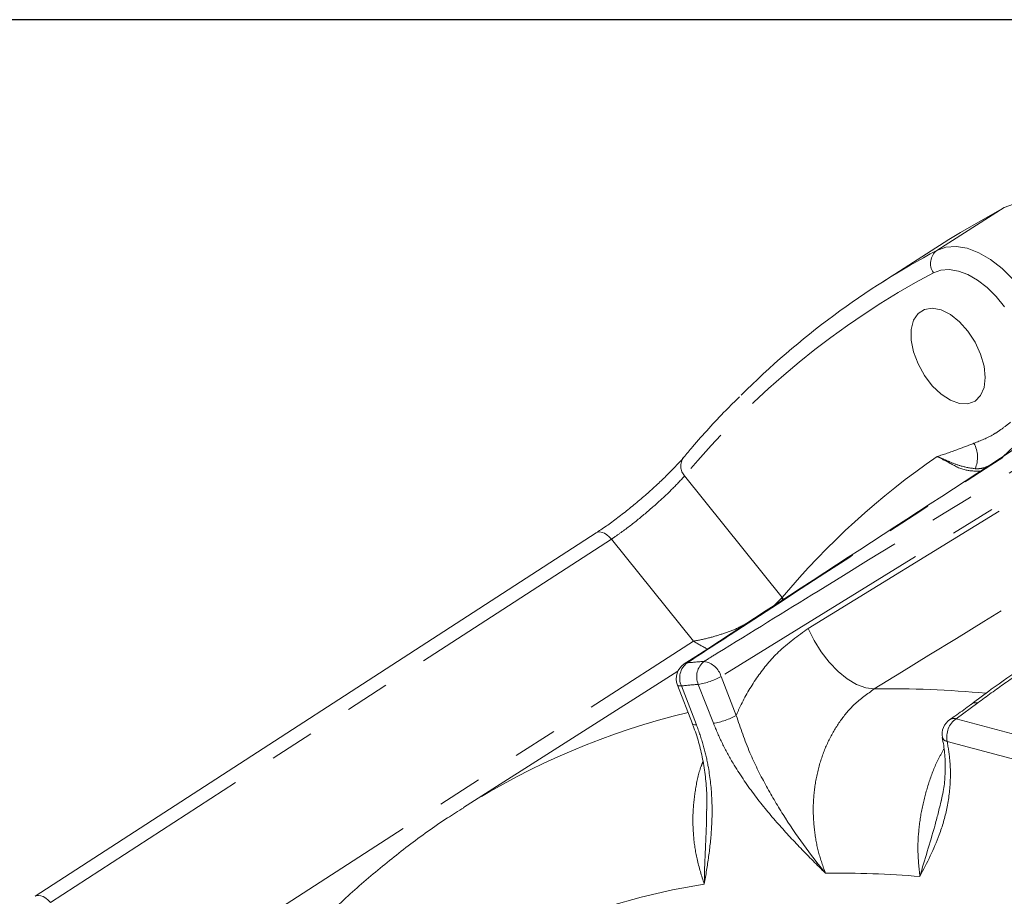
# Model space of a CAD drawing. Units: millimetres. Extents: x 7 to 835, y 10 to 581.
# Drawn here: x 713 to 741, y 556 to 581 of the extents above; entities that cross this region are included whole.
import ezdxf

# ---------------------------------------------------------------- set-up
doc = ezdxf.new("R2010")
doc.units = ezdxf.units.MM
doc.linetypes.add('PHANTOM', pattern=[12.7, 6.35, -1.27, 1.27, -1.27, 1.27, -1.27])
doc.layers.add('SLD-0', color=7, linetype='Continuous')

msp = doc.modelspace()

# ---------------------------------------------------------------- linework, layer by layer
at = {"color": 8, "linetype": 'PHANTOM', "lineweight": 0}
for p, q in [((741.17409564, 575.77887111), (739.26451928, 574.56493312)), ((749.46988127, 572.54838132), (733.14748458, 562.4866628)), ((735.61817906, 563.8462969), (749.53026823, 572.3927387)), ((741.44978202, 569.00802189), (741.13841108, 568.71665948)), ((732.11360103, 568.17027115), (734.87979299, 564.72915345)), ((730.03921411, 566.38043308), (714.12653415, 556.07908898)), ((732.36401132, 563.48840826), (730.03921411, 566.38043308)), ((734.66305933, 564.5058223), (734.86210904, 564.70597469)), ((734.86210904, 564.70597469), (734.87979299, 564.72915345)), ((734.8975738, 564.65651774), (734.86210904, 564.70597469)), ((734.92088294, 564.67145615), (734.87979299, 564.72915345)), ((718.79388331, 554.73429644), (732.36401132, 563.48840826)), ((733.14748458, 562.4866628), (733.57555768, 561.38334357)), ((732.01998076, 562.21938067), (732.44805387, 561.11606144)), ((732.92834437, 561.15900659), (732.50027127, 562.26232582)), ((740.4309859, 561.73810297), (739.81015137, 561.28951096)), ((739.81015137, 561.28951096), (742.16869972, 560.65773153)), ((741.91893763, 560.01383745), (739.56038928, 560.64562433))]:
    msp.add_line(p, q, dxfattribs=at)
at = {"color": 7, "linetype": 'Continuous', "lineweight": 0}
for p, q in [((739.60993565, 574.86858153), (737.70254976, 573.65591758)), ((729.60491977, 566.55403906), (713.69038834, 556.2545129)), ((731.9219572, 562.63814055), (725.83767525, 558.76991832)), ((731.90738759, 562.24261903), (732.33546442, 561.13929981))]:
    msp.add_line(p, q, dxfattribs=at)
at = {"color": 7, "linetype": 'Continuous', "lineweight": 0, "flags": 128}
for points in [[(743.69485057, 574.58793306), (743.39523665, 574.94960659), (743.07245514, 575.26395404), (742.73565165, 575.5220496), (742.39437408, 575.71659171), (742.05828956, 575.84207439), (741.73692367, 575.89492881), (741.43938101, 575.8736574), (741.17409564, 575.77887111)], [(739.60993565, 574.86858153), (739.93525407, 575.07163965), (741.17409564, 575.77887111)], [(740.60416347, 570.67901575), (740.63722542, 570.96214526), (740.60416347, 571.28345155), (740.5070526, 571.62274354), (740.35199857, 571.95869767), (740.14874301, 572.27020645), (739.91005248, 572.53769719), (739.65093247, 572.74436885), (739.38765875, 572.8772276), (739.13677162, 572.92792135), (738.91404397, 572.89327615), (738.73346425, 572.77546757), (738.60637969, 572.58189404), (738.54077733, 572.32471489), (738.54077733, 572.02009046), (738.60637969, 571.68716871), (738.73346425, 571.34686344), (738.91404397, 571.02055782), (739.13677162, 570.72875583), (739.38765875, 570.48979336), (739.65093247, 570.31867587), (739.91005248, 570.22616946), (740.14874301, 570.21807813), (740.35199857, 570.29491597), (740.5070526, 570.45184755), (740.60416347, 570.67901575)]]:
    msp.add_lwpolyline(points, dxfattribs=at)
at = {"color": 8, "linetype": 'PHANTOM', "lineweight": 0, "flags": 128}
for points in [[(739.26451928, 574.56493312), (739.52391497, 574.65714895), (739.81508366, 574.67671418), (740.12959502, 574.62307), (740.45833698, 574.49775868), (740.79178399, 574.30442357), (741.12028009, 574.04866004), (741.43430344, 573.73788142), (741.7247606, 573.38108056)], [(741.18444077, 572.9619705), (740.94636864, 573.25442069), (740.68898088, 573.50914859), (740.4197318, 573.71878558), (740.14642215, 573.87725198), (739.8769719, 573.97995823), (739.61918554, 574.02393156), (739.38052854, 574.00789046), (739.16791878, 573.93231177)], [(730.03921411, 566.38043308), (729.97475169, 566.44784593), (729.90654162, 566.50355392), (729.83714319, 566.54547834), (729.76916036, 566.57204711), (729.7051487, 566.58225441), (729.64750356, 566.57572025), (729.60354513, 566.55615502)], [(737.49059564, 562.13123285), (737.24915213, 562.16470086), (736.99122793, 562.26182663), (736.72613627, 562.41910839), (736.46345488, 562.63085389), (736.21267206, 562.88942629), (735.98283655, 563.18548256), (735.78225947, 563.50832366), (735.61817906, 563.8462969)], [(732.10096112, 562.84265154), (732.12473965, 562.85566026), (732.18265301, 562.87152254)], [(732.01998076, 562.21938067), (731.96805022, 562.21790546), (731.93102456, 562.22398513), (731.91025606, 562.23739618), (731.90738759, 562.24261903)], [(732.44805387, 561.11606144), (732.39612705, 561.11458623), (732.35909766, 561.1206659), (732.3383329, 561.13407695), (732.3349168, 561.14087933)], [(713.69042932, 556.25453525), (713.73230531, 556.27360874), (713.79007897, 556.28088796), (713.85440915, 556.27117985), (713.92284459, 556.2448495), (713.99277947, 556.20290273), (714.06154833, 556.14694142), (714.12653415, 556.07908898)]]:
    msp.add_lwpolyline(points, dxfattribs=at)
at = {"color": 7, "linetype": 'Continuous', "lineweight": 0}
for centre, radius, start, end in [((750.26523644, 553.89371418), 23.41612842, 118.020816033, 134.956109406), ((732.37353999, 562.42347606), 0.50000732, 123.034897213, 201.205173644), ((740.3797417, 561.48849309), 0.25481574, 78.398535376, 126.090959784), ((739.91394051, 560.84972521), 0.50000009, 123.825144364, 190.899106939)]:
    msp.add_arc(centre, radius, start, end, dxfattribs=at)
at = {"color": 8, "linetype": 'PHANTOM', "lineweight": 0}
for centre, radius, start, end in [((739.55878603, 574.19631288), 0.47167128, 128.600102983, 214.0360349), ((750.29917939, 553.10536647), 23.61496588, 118.122916788, 140.361702519), ((739.58295727, 568.70020125), 0.83635844, 337.112608994, 28.268485079), ((732.42016408, 568.45108261), 0.41573546, 144.052966312, 222.489654059), ((752.02644347, 550.28689751), 22.41843837, 124.675007986, 139.893283756), ((732.51859785, 562.44136378), 0.54579803, 127.989078334, 203.998511036), ((734.72913114, 537.12063068), 25.87649478, 94.571507066, 95.647556853), ((733.00460319, 562.48115362), 0.54976022, 127.926745867, 203.455847706), ((732.54941178, 562.29906931), 0.6268033, 17.414726934, 79.215991741), ((732.20942447, 564.14719557), 1.90717746, 278.771900992, 299.462762575), ((734.56147496, 536.50299625), 25.84166443, 94.574932013, 95.64408941), ((737.99293694, 533.74662523), 28.38905241, 84.611635172, 91.013895703), ((737.13431215, 540.94183853), 21.10579653, 103.494798527, 122.341754138), ((732.63751251, 563.04383326), 1.9071326, 278.77165496, 299.463008607), ((740.18755417, 560.77273294), 0.63991592, 126.140641939, 191.457049223), ((739.75076892, 561.077938), 0.21974847, 74.322094923, 121.604124422), ((739.57962574, 560.80991479), 0.1654128, 198.065416893, 263.32175586), ((736.53016855, 530.49181381), 26.41883066, 85.101255668, 90.916353844), ((735.81427208, 536.95367781), 19.8961901, 99.091144756, 140.919598146)]:
    msp.add_arc(centre, radius, start, end, dxfattribs=at)
at = {"color": 7, "linetype": 'Continuous', "lineweight": 0}
for points, knots in [([(747.4490752, 572.81713122), (745.8755614, 571.79515358), (740.75847402, 568.471669), (735.64381672, 565.14444547), (732.10192597, 562.84034931)], [0, 0, 0, 0, 0.3075018425, 1, 1, 1, 1]), ([(733.67026574, 570.41224771), (733.53869386, 570.28465933), (733.07184561, 569.83194548), (732.55240685, 569.24921179), (732.16723559, 568.79398612), (732.08367205, 568.69522416)], [0, 0, 0, 0, 0.2350589156, 0.8340447695, 1, 1, 1, 1]), ([(732.07851252, 568.69108909), (732.06213917, 568.67109171), (731.98897699, 568.58173607), (731.83461896, 568.41717557), (731.6063552, 568.18455367), (731.36088457, 567.94973558), (731.18963516, 567.79673834), (731.11262671, 567.72793763)], [0, 0, 0, 0, 0.0567898943, 0.2537581149, 0.495377298, 0.773078285, 1, 1, 1, 1]), ([(731.11262671, 567.72793763), (731.08778983, 567.70541326), (730.95763732, 567.58737895), (730.71390673, 567.38207906), (730.38539165, 567.11567078), (730.05848211, 566.86910019), (729.80078153, 566.6839325), (729.64949017, 566.5877076), (729.60681594, 566.56056577)], [0, 0, 0, 0, 0.0527407548, 0.2763769582, 0.5011323657, 0.7179857258, 0.9204531969, 1, 1, 1, 1]), ([(741.83016023, 562.81685763), (741.78859272, 562.78984107), (741.44404038, 562.56590132), (740.90518436, 562.20128946), (740.42684617, 561.83793657), (740.23629478, 561.69319087)], [0, 0, 0, 0, 0.07624733478, 0.63201275094, 1, 1, 1, 1]), ([(740.22855363, 561.69599229), (740.09669647, 561.59435639), (739.9024346, 561.44461875), (739.69789077, 561.30940365), (739.63218308, 561.26596713)], [0, 0, 0, 0, 0.6787598389, 1, 1, 1, 1]), ([(732.33006648, 561.13890492), (732.36000176, 561.06461242), (732.45063298, 560.83968656), (732.56159178, 560.44513851), (732.66612184, 559.95708139), (732.72732946, 559.44522903), (732.75144108, 559.02110215), (732.74043333, 558.76717324), (732.7371662, 558.69180643)], [0, 0, 0, 0, 0.0961293359, 0.291038431, 0.491004816, 0.694923358, 0.9094523956, 1, 1, 1, 1]), ([(739.41701776, 560.75710737), (739.43238733, 560.68288223), (739.47716236, 560.46664757), (739.50618841, 560.10009939), (739.5030286, 559.6630491), (739.46482955, 559.28440407), (739.410532, 559.05725603), (739.39026645, 558.97247725)], [0, 0, 0, 0, 0.1263071881, 0.3679614725, 0.6108826501, 0.854769182, 1, 1, 1, 1]), ([(725.84905601, 558.765895), (725.69354907, 558.66988751), (725.15214085, 558.33563073), (724.26865427, 557.69282172), (723.20025507, 556.84063453), (722.17879145, 555.91962023), (721.2031605, 554.93496957), (720.5046677, 554.15192608), (720.13255617, 553.69786365), (720.05599863, 553.60444569)], [0, 0, 0, 0, 0.0703439382, 0.2449073177, 0.4200998173, 0.5963332024, 0.7740057465, 0.9535043607, 1, 1, 1, 1])]:
    msp.add_open_spline(points, degree=3, knots=knots, dxfattribs=at)
at = {"color": 8, "linetype": 'PHANTOM', "lineweight": 0}
for points, knots in [([(747.52675495, 572.84569674), (747.30254529, 572.70003134), (746.18149147, 571.97170077), (741.47310806, 568.91233703), (736.582662, 565.73320821), (732.58947261, 563.13611059), (732.18265301, 562.87152254)], [0, 0, 0, 0, 0.0438293274, 0.2191477106, 0.9204480476, 1, 1, 1, 1]), ([(732.66669116, 562.91480296), (732.78996583, 562.990819), (733.86725172, 563.65511602), (738.76060859, 566.67220589), (744.07943426, 569.95010913), (748.4446425, 572.63909183), (748.9928504, 572.97678971)], [0, 0, 0, 0, 0.0226555636, 0.1979848594, 0.899278337, 1, 1, 1, 1]), ([(751.90834827, 570.99603796), (751.24254653, 570.5868311), (746.43610194, 567.6327534), (741.63050676, 564.677294), (737.49059564, 562.13123285)], [0, 0, 0, 0, 0.1385227106, 1, 1, 1, 1]), ([(740.31956992, 569.09630382), (740.50706363, 569.17111873), (740.77348875, 569.27742934), (741.11032251, 569.49944401), (741.26805312, 569.62440879), (741.35943255, 569.69680571)], [0, 0, 0, 0, 0.4998097608, 0.7102204825, 1, 1, 1, 1]), ([(739.27212632, 568.72364813), (739.2728329, 568.72384923), (739.46389056, 568.77822835), (739.81331404, 568.90328946), (740.15888614, 569.03504176), (740.31956992, 569.09630382)], [0, 0, 0, 0, 0.0019820543, 0.5359425821, 1, 1, 1, 1]), ([(740.50900466, 568.30736184), (740.3599922, 568.30706851), (740.03137574, 568.30642165), (739.63764787, 568.53389554), (739.3767798, 568.66931954), (739.27212632, 568.72364813)], [0, 0, 0, 0, 0.3319211546, 0.7319841545, 1, 1, 1, 1]), ([(740.35347006, 568.3749237), (740.21145905, 568.3960698), (739.96539725, 568.43270955), (739.67710979, 568.54990882), (739.492424, 568.62760163), (739.38844703, 568.67294969), (739.32474743, 568.70071667), (739.29093503, 568.71550141), (739.27323277, 568.72316889), (739.27212632, 568.72364813)], [0, 0, 0, 0, 0.3758010341, 0.6511486559, 0.8141562111, 0.9029909954, 0.9492874745, 0.996830311, 1, 1, 1, 1]), ([(740.74513963, 568.4609183), (740.70486716, 568.441214), (740.60110267, 568.39044467), (740.46383588, 568.37363519), (740.37348927, 568.37468998), (740.35347006, 568.3749237)], [0, 0, 0, 0, 0.3305412505, 0.8516597657, 1, 1, 1, 1]), ([(732.11360103, 568.17027115), (732.00356322, 568.0517887), (731.75510145, 567.78425922), (731.32368705, 567.38498238), (730.83574296, 566.96661211), (730.40157767, 566.62780077), (730.13074061, 566.44291369), (730.03921411, 566.38043308)], [0, 0, 0, 0, 0.1766304469, 0.398825744, 0.6417323412, 0.8789272633, 1, 1, 1, 1]), ([(732.36401132, 563.48840826), (732.36535494, 563.48862164), (732.51802227, 563.51286642), (732.80663394, 563.57425198), (733.22745167, 563.70443353), (733.57977922, 563.83225655), (733.78559041, 563.94353678), (733.86148489, 563.98457223)], [0, 0, 0, 0, 0.0025760069, 0.2926966616, 0.557369223, 0.836776463, 1, 1, 1, 1]), ([(733.57555768, 561.38334357), (733.62159431, 561.48649396), (733.79256169, 561.86956617), (734.16631461, 562.49223934), (734.78401139, 563.2495377), (735.32543983, 563.63687279), (735.61817906, 563.8462969)], [0, 0, 0, 0, 0.1043575964, 0.3875554806, 0.668863845, 1, 1, 1, 1]), ([(732.75615773, 563.26579237), (732.6242521, 563.33513224), (732.4910003, 563.40517976), (732.36528139, 563.48757586), (732.36401132, 563.48840826)], [0, 0, 0, 0, 0.9898975605, 1, 1, 1, 1]), ([(741.99982486, 562.83918702), (741.72980263, 562.65958578), (741.19766707, 562.30564379), (740.6840015, 561.92539944), (740.4309859, 561.73810297)], [0, 0, 0, 0, 0.5074312731, 1, 1, 1, 1]), ([(737.49059564, 562.13123285), (737.2931833, 561.99172892), (736.93347417, 561.73753591), (736.51541792, 561.23405559), (736.19591794, 560.70153047), (735.95630548, 560.10128113), (735.80575613, 559.4635159), (735.7456968, 558.79358677), (735.78032993, 558.13752443), (735.89491479, 557.49926924), (736.03637707, 557.10562358), (736.10765985, 556.90726572)], [0, 0, 0, 0, 0.1235570318, 0.2251358356, 0.3331804497, 0.4414331929, 0.5555465021, 0.6684694404, 0.7855660456, 0.8919468323, 1, 1, 1, 1]), ([(733.57555768, 561.38334357), (733.6965834, 561.02533462), (733.92435491, 560.35155847), (734.39447743, 559.42181683), (735.07555191, 558.26234863), (735.67450275, 557.4401971), (736.10635592, 556.90887), (736.10765985, 556.90726572)], [0, 0, 0, 0, 0.21892211369, 0.4120134407, 0.60285461861, 0.99880086188, 1, 1, 1, 1]), ([(732.44805387, 561.11606144), (732.51618521, 560.92453218), (732.64991539, 560.54859295), (732.8079455, 559.85837679), (732.90000054, 559.07004981), (732.89054615, 558.20263336), (732.80216375, 557.38714616), (732.71498521, 556.86105848), (732.67081134, 556.60138213), (732.67056546, 556.59993672)], [0, 0, 0, 0, 0.13296777551, 0.26099303594, 0.46260662088, 0.6509867495, 0.82757654868, 0.99904025673, 1, 1, 1, 1]), ([(736.10765985, 556.90726572), (736.10634606, 556.90857205), (735.87113944, 557.14244248), (735.40004743, 557.61334609), (734.7114876, 558.35220316), (734.05734878, 559.15064738), (733.54780145, 559.90388001), (733.17283928, 560.57931598), (733.00952749, 560.96652368), (732.92834437, 561.15900659)], [0, 0, 0, 0, 0.001039241, 0.1860540735, 0.3736066106, 0.5673490469, 0.7644279093, 0.8828959191, 1, 1, 1, 1]), ([(739.56038928, 560.64562433), (739.5897345, 560.4617931), (739.64668254, 560.10504582), (739.65961275, 559.46413768), (739.57491014, 558.75596714), (739.29867512, 557.82316743), (738.9873119, 557.20203353), (738.78680048, 556.8152858), (738.78620691, 556.81414091)], [0, 0, 0, 0, 0.1396982833, 0.271101827, 0.4802528684, 0.6727354687, 0.9990311955, 1, 1, 1, 1]), ([(738.78620691, 556.81414091), (738.75964502, 557.06110125), (738.71006095, 557.52211132), (738.7532601, 558.21290927), (738.85974287, 558.86807879), (739.04562751, 559.51561308), (739.24202683, 560.04171176), (739.41265791, 560.33396001), (739.46939534, 560.43113702)], [0, 0, 0, 0, 0.1985901904, 0.3707156963, 0.5524901753, 0.7292041403, 0.9099562418, 1, 1, 1, 1]), ([(732.67056546, 556.59993672), (732.594238, 556.83611487), (732.44984794, 557.28289746), (732.35343669, 557.97485465), (732.33656562, 558.64299979), (732.41404789, 559.303276), (732.51341587, 559.78165921), (732.61612365, 560.0277139), (732.63439662, 560.07149004)], [0, 0, 0, 0, 0.2098610488, 0.3969980403, 0.5895526262, 0.7742669103, 0.9598393174, 1, 1, 1, 1]), ([(738.78620691, 556.81414091), (738.78660792, 556.81560125), (738.91768636, 557.29293575), (739.1515037, 558.00323773), (739.33270457, 558.72658991), (739.39396939, 558.9711585)], [0, 0, 0, 0, 0.0020270689, 0.6625809138, 1, 1, 1, 1]), ([(732.67056546, 556.59993672), (732.67058025, 556.60165781), (732.67567925, 557.19484378), (732.72691635, 557.89802502), (732.73656518, 558.60048875), (732.73809007, 558.71150577)], [0, 0, 0, 0, 0.0024440086, 0.8423467473, 1, 1, 1, 1])]:
    msp.add_open_spline(points, degree=3, knots=knots, dxfattribs=at)
at = {"layer": 'SLD-0'}
msp.add_line((829, 581.10395304), (7, 581.10395304), dxfattribs=at)

doc.saveas('drawing.dxf')
